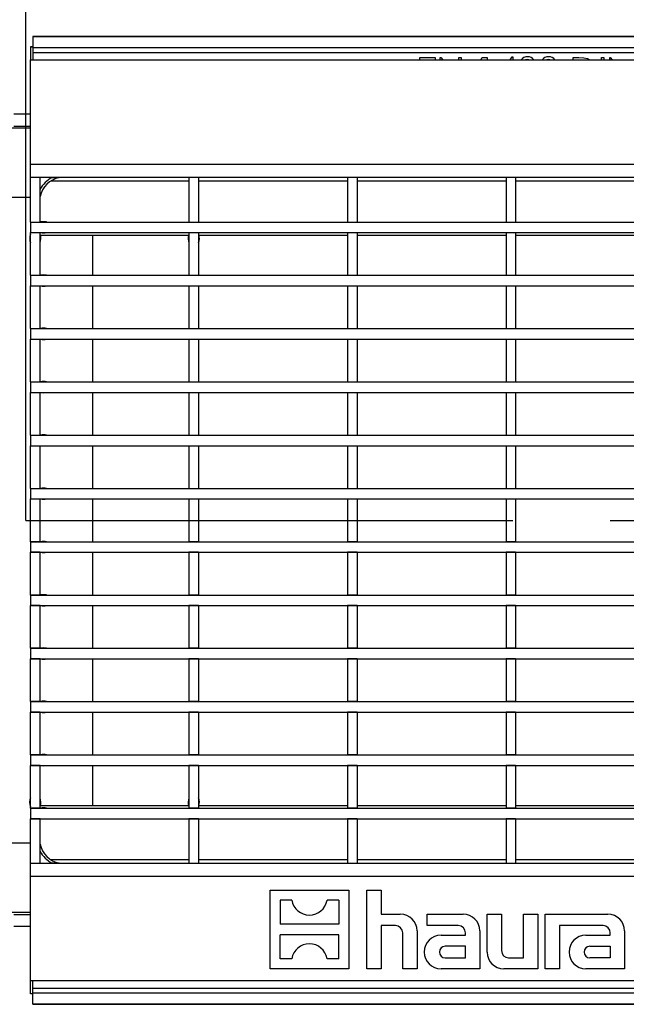
# Model space of a CAD drawing. Units: millimetres. Extents: x 56 to 3304, y 56 to 2320.
# Drawn here: x 606 to 732, y 475 to 680 of the extents above; entities that cross this region are included whole.
import ezdxf

# ---------------------------------------------------------------- set-up
doc = ezdxf.new("R2010")
doc.units = ezdxf.units.MM
doc.header["$LTSCALE"] = 8
doc.linetypes.add('CENTERX2', pattern=[20.32, 12.7, -2.54, 2.54, -2.54])
doc.layers.add('HAURATON_CENTERLINE', color=60, linetype='CENTERX2')
doc.layers.add('HAURATON_DIMENSIONING', color=1, linetype='Continuous')
doc.layers.add('HAURATON_PRODUCT_CONTOUR', color=7, linetype='Continuous', lineweight=25)
doc.styles.add('SLDTEXTSTYLE2', font='ARIAL.TTF', dxfattribs={"width": 0.948})
doc.dimstyles.new('SLDDIMSTYLE0', dxfattribs={"dimtxt": 28, "dimasz": 28, "dimexe": 0, "dimexo": 0.0625, "dimgap": 7, "dimtad": 1, "dimdec": 0, "dimrnd": 1e-09, "dimzin": 12, "dimdsep": 46, "dimtxsty": 'SLDTEXTSTYLE2', "dimsah": 1, "dimcen": 0.09, "dimadec": 0, "dimazin": 3, "dimtfac": 1, "dimtdec": 0, "dimtofl": 0, "dimtmove": 0, "dimatfit": 3, "dimfxl": 1, "dimfrac": 2, "dimtolj": 1, "dimtzin": 12, "dimarcsym": 0})
doc.dimstyles.new('SLDDIMSTYLE1', dxfattribs={"dimtxt": 28, "dimasz": 28, "dimexe": 0, "dimexo": 0.0625, "dimgap": 7, "dimtad": 1, "dimdec": 0, "dimrnd": 1e-09, "dimzin": 12, "dimdsep": 46, "dimtxsty": 'SLDTEXTSTYLE2', "dimsah": 1, "dimcen": 0.09, "dimadec": 0, "dimazin": 3, "dimtfac": 1, "dimtdec": 0, "dimtmove": 0, "dimatfit": 0, "dimfxl": 1, "dimfrac": 2, "dimtolj": 1, "dimtzin": 12, "dimarcsym": 0})

# ---------------------------------------------------------------- blocks, each defined once
blk = doc.blocks.new('_D_9')
at = {"layer": 'HAURATON_DIMENSIONING'}
for p, q in [((824.75, 823.9), (888.91, 823.9)), ((888.91, 768.09), (824.75, 768.09)), ((606.83, 576.02), (606.83, 764.93)), ((1106.83, 676.82), (1106.83, 764.93)), ((606.83, 756.93), (1106.83, 756.93))]:
    blk.add_line(p, q, dxfattribs=at)
for centre, start, end in [((824.75, 795.99), 90, 270), ((888.91, 795.99), 270, 90)]:
    blk.add_arc(centre, 27.9, start, end, dxfattribs=at)
for points in [[(606.83, 756.93), (634.83, 752.62), (634.83, 761.24)], [(1106.83, 756.93), (1078.83, 761.24), (1078.83, 752.62)]]:
    blk.add_solid(points, dxfattribs=at)
at = {"layer": 'HAURATON_DIMENSIONING', "insert": (824.75, 810.6), "char_height": 28, "attachment_point": 1, "style": 'SLDTEXTSTYLE2'}
blk.add_mtext('500', dxfattribs=at)
blk = doc.blocks.new('_D_11')
at = {"layer": 'HAURATON_DIMENSIONING'}
for p, q in [((595.83, 657.79), (595.83, 764.93)), ((606.83, 576.02), (606.83, 764.93)), ((595.83, 756.93), (494.44, 756.93)), ((606.83, 756.93), (595.83, 756.93)), ((606.83, 756.93), (660.68, 756.93))]:
    blk.add_line(p, q, dxfattribs=at)
for points in [[(595.83, 756.93), (567.83, 761.24), (567.83, 752.62)], [(606.83, 756.93), (634.83, 752.62), (634.83, 761.24)]]:
    blk.add_solid(points, dxfattribs=at)
at = {"layer": 'HAURATON_DIMENSIONING', "insert": (494.44, 793.02), "char_height": 28, "attachment_point": 1, "style": 'SLDTEXTSTYLE2'}
blk.add_mtext('11', dxfattribs=at)

msp = doc.modelspace()

# ---------------------------------------------------------------- linework, layer by layer
at = {"layer": 'HAURATON_CENTERLINE'}
msp.add_line((606.83, 576.02), (1606.83, 576.02), dxfattribs=at)
at = {"layer": 'HAURATON_PRODUCT_CONTOUR'}
for p, q in [((1605.33, 676.93), (608.33, 676.93)), ((608.33, 676.93), (608.33, 676.82)), ((1605.33, 676.82), (608.33, 676.82)), ((608.33, 676.82), (608.33, 674.52)), ((608.33, 674.75), (607.83, 674.75)), ((607.83, 674.75), (607.83, 674.72)), ((607.83, 674.72), (607.83, 672.02)), ((608.33, 674.72), (607.83, 674.72)), ((1605.33, 674.52), (608.33, 674.52)), ((608.33, 674.52), (608.33, 673.52)), ((1605.33, 673.52), (608.33, 673.52)), ((608.33, 673.52), (608.33, 672.02)), ((607.83, 672.02), (1605.83, 672.02)), ((607.83, 650.26), (607.83, 672.02)), ((689.06, 672.52), (692.28, 672.52)), ((689.06, 672.02), (689.06, 672.52)), ((692.28, 672.52), (692.28, 672.02)), ((693.3, 672.52), (693.41, 672.52)), ((693.3, 672.02), (693.3, 672.52)), ((693.41, 672.52), (693.83, 672.02)), ((697.17, 672.52), (697.68, 672.52)), ((697.17, 672.02), (697.17, 672.52)), ((697.68, 672.52), (697.68, 672.02)), ((701.75, 672.02), (702.04, 672.52)), ((702.04, 672.52), (703.09, 672.52)), ((703.09, 672.52), (703.09, 672.02)), ((707.88, 672.02), (708.32, 672.67)), ((708.32, 672.67), (708.43, 672.67)), ((708.43, 672.67), (708.43, 672.02)), ((711.52, 672.09), (711.13, 672.02)), ((711.77, 672.02), (711.52, 672.09)), ((715.9, 672.09), (715.52, 672.02)), ((716.15, 672.02), (715.9, 672.09)), ((721.07, 672.52), (722.22, 672.52)), ((721.07, 672.02), (721.07, 672.52)), ((724.03, 672.32), (724.53, 672.02)), ((726.92, 672.52), (727.43, 672.52)), ((726.92, 672.02), (726.92, 672.52)), ((727.43, 672.52), (727.43, 672.02)), ((728.67, 672.52), (728.78, 672.52)), ((728.67, 672.02), (728.67, 672.52)), ((728.78, 672.52), (729.2, 672.02)), ((607.83, 660.7), (604.33, 660.7)), ((607.83, 657.79), (595.83, 657.79)), ((604.33, 658.2), (607.83, 658.2)), ((607.83, 650.26), (1605.83, 650.26)), ((607.83, 647.52), (607.83, 650.26)), ((609.83, 647.52), (607.83, 647.52)), ((607.83, 638.23), (607.83, 647.52)), ((640.9, 647.52), (609.83, 647.52)), ((609.83, 638.23), (609.83, 647.52)), ((612.08, 646.79), (640.9, 646.79)), ((612.35, 647.52), (613.83, 647.52)), ((642.9, 647.52), (640.9, 647.52)), ((640.9, 647.52), (640.9, 638.23)), ((673.97, 647.52), (642.9, 647.52)), ((642.9, 647.52), (642.9, 638.23)), ((642.9, 646.79), (673.97, 646.79)), ((675.97, 647.52), (673.97, 647.52)), ((673.97, 647.52), (673.97, 638.23)), ((707.04, 647.52), (675.97, 647.52)), ((675.97, 647.52), (675.97, 638.23)), ((675.97, 646.79), (707.04, 646.79)), ((709.04, 647.52), (707.04, 647.52)), ((707.04, 647.52), (707.04, 638.23)), ((740.06, 647.52), (709.04, 647.52)), ((709.04, 647.52), (709.04, 638.23)), ((709.04, 646.79), (740.12, 646.79)), ((607.83, 643.31), (595.83, 643.31)), ((607.83, 638.23), (609.83, 638.23)), ((607.83, 638.23), (1605.83, 638.23)), ((607.83, 638.23), (607.83, 636.03)), ((640.9, 638.23), (642.9, 638.23)), ((673.97, 638.23), (675.97, 638.23)), ((707.04, 638.23), (709.04, 638.23)), ((607.83, 636.03), (609.83, 636.03)), ((607.83, 627.12), (607.83, 636.03)), ((607.83, 636.03), (1605.83, 636.03)), ((609.83, 627.12), (609.83, 636.03)), ((609.83, 635.52), (640.9, 635.52)), ((620.83, 627.12), (620.83, 635.52)), ((640.9, 636.03), (642.9, 636.03)), ((640.9, 636.03), (640.9, 627.12)), ((642.9, 636.03), (642.9, 627.12)), ((642.9, 635.52), (673.97, 635.52)), ((673.97, 636.03), (675.97, 636.03)), ((673.97, 636.03), (673.97, 627.12)), ((675.97, 636.03), (675.97, 627.12)), ((675.97, 635.52), (707.04, 635.52)), ((707.04, 636.03), (709.04, 636.03)), ((707.04, 636.03), (707.04, 627.12)), ((709.04, 636.03), (709.04, 627.12)), ((709.04, 635.52), (740.12, 635.52)), ((607.83, 627.12), (609.83, 627.12)), ((607.83, 627.12), (1605.83, 627.12)), ((607.83, 627.12), (607.83, 624.92)), ((640.9, 627.12), (642.9, 627.12)), ((673.97, 627.12), (675.97, 627.12)), ((707.04, 627.12), (709.04, 627.12)), ((607.83, 624.92), (609.83, 624.92)), ((607.83, 616.01), (607.83, 624.92)), ((607.83, 624.92), (1605.83, 624.92)), ((609.83, 616.01), (609.83, 624.92)), ((620.83, 616.01), (620.83, 624.92)), ((640.9, 624.92), (642.9, 624.92)), ((640.9, 624.92), (640.9, 616.01)), ((642.9, 624.92), (642.9, 616.01)), ((673.97, 624.92), (675.97, 624.92)), ((673.97, 624.92), (673.97, 616.01)), ((675.97, 624.92), (675.97, 616.01)), ((707.04, 624.92), (709.04, 624.92)), ((707.04, 624.92), (707.04, 616.01)), ((709.04, 624.92), (709.04, 616.01)), ((607.83, 616.01), (609.83, 616.01)), ((607.83, 616.01), (1605.83, 616.01)), ((607.83, 616.01), (607.83, 613.81)), ((640.9, 616.01), (642.9, 616.01)), ((673.97, 616.01), (675.97, 616.01)), ((707.04, 616.01), (709.04, 616.01)), ((607.83, 613.81), (609.83, 613.81)), ((607.83, 604.9), (607.83, 613.81)), ((607.83, 613.81), (1605.83, 613.81)), ((609.83, 604.9), (609.83, 613.81)), ((620.83, 604.9), (620.83, 613.81)), ((640.9, 613.81), (642.9, 613.81)), ((640.9, 613.81), (640.9, 604.9)), ((642.9, 613.81), (642.9, 604.9)), ((673.97, 613.81), (675.97, 613.81)), ((673.97, 613.81), (673.97, 604.9)), ((675.97, 613.81), (675.97, 604.9)), ((707.04, 613.81), (709.04, 613.81)), ((707.04, 613.81), (707.04, 604.9)), ((709.04, 613.81), (709.04, 604.9)), ((607.83, 604.9), (609.83, 604.9)), ((607.83, 604.9), (607.83, 602.7)), ((607.83, 604.9), (1605.83, 604.9)), ((640.9, 604.9), (642.9, 604.9)), ((673.97, 604.9), (675.97, 604.9)), ((707.04, 604.9), (709.04, 604.9)), ((607.83, 602.7), (609.83, 602.7)), ((607.83, 593.79), (607.83, 602.7)), ((607.83, 602.7), (1605.83, 602.7)), ((609.83, 593.79), (609.83, 602.7)), ((620.83, 593.79), (620.83, 602.7)), ((640.9, 602.7), (642.9, 602.7)), ((640.9, 602.7), (640.9, 593.79)), ((642.9, 602.7), (642.9, 593.79)), ((673.97, 602.7), (675.97, 602.7)), ((673.97, 602.7), (673.97, 593.79)), ((675.97, 602.7), (675.97, 593.79)), ((707.04, 602.7), (709.04, 602.7)), ((707.04, 602.7), (707.04, 593.79)), ((709.04, 602.7), (709.04, 593.79)), ((607.83, 593.79), (609.83, 593.79)), ((607.83, 593.79), (607.83, 591.59)), ((607.83, 593.79), (1605.83, 593.79)), ((640.9, 593.79), (642.9, 593.79)), ((673.97, 593.79), (675.97, 593.79)), ((707.04, 593.79), (709.04, 593.79)), ((607.83, 591.59), (609.83, 591.59)), ((607.83, 582.68), (607.83, 591.59)), ((607.83, 591.59), (1605.83, 591.59)), ((609.83, 582.68), (609.83, 591.59)), ((620.83, 582.68), (620.83, 591.59)), ((640.9, 591.59), (642.9, 591.59)), ((640.9, 591.59), (640.9, 582.68)), ((642.9, 591.59), (642.9, 582.68)), ((673.97, 591.59), (675.97, 591.59)), ((673.97, 591.59), (673.97, 582.68)), ((675.97, 591.59), (675.97, 582.68)), ((707.04, 591.59), (709.04, 591.59)), ((707.04, 591.59), (707.04, 582.68)), ((709.04, 591.59), (709.04, 582.68)), ((607.83, 582.68), (609.83, 582.68)), ((607.83, 582.68), (607.83, 580.48)), ((607.83, 582.68), (841.33, 582.68)), ((640.9, 582.68), (642.9, 582.68)), ((673.97, 582.68), (675.97, 582.68)), ((707.04, 582.68), (709.04, 582.68)), ((607.83, 580.48), (609.83, 580.48)), ((607.83, 571.57), (607.83, 580.48)), ((607.83, 580.48), (841.33, 580.48)), ((609.83, 571.57), (609.83, 580.48)), ((620.83, 571.57), (620.83, 580.48)), ((640.9, 580.48), (642.9, 580.48)), ((640.9, 580.48), (640.9, 571.57)), ((642.9, 580.48), (642.9, 571.57)), ((673.97, 580.48), (675.97, 580.48)), ((673.97, 580.48), (673.97, 571.57)), ((675.97, 580.48), (675.97, 571.57)), ((707.04, 580.48), (709.04, 580.48)), ((707.04, 580.48), (707.04, 571.57)), ((709.04, 580.48), (709.04, 571.57)), ((609.83, 571.57), (607.83, 571.57)), ((607.83, 571.57), (607.83, 569.37)), ((607.83, 571.57), (841.33, 571.57)), ((642.9, 571.57), (640.9, 571.57)), ((675.97, 571.57), (673.97, 571.57)), ((709.04, 571.57), (707.04, 571.57)), ((609.83, 569.37), (607.83, 569.37)), ((607.83, 560.46), (607.83, 569.37)), ((607.83, 569.37), (841.33, 569.37)), ((609.83, 560.46), (609.83, 569.37)), ((620.83, 560.46), (620.83, 569.37)), ((642.9, 569.37), (640.9, 569.37)), ((640.9, 569.37), (640.9, 560.46)), ((642.9, 569.37), (642.9, 560.46)), ((675.97, 569.37), (673.97, 569.37)), ((673.97, 569.37), (673.97, 560.46)), ((675.97, 569.37), (675.97, 560.46)), ((709.04, 569.37), (707.04, 569.37)), ((707.04, 569.37), (707.04, 560.46)), ((709.04, 569.37), (709.04, 560.46)), ((609.83, 560.46), (607.83, 560.46)), ((607.83, 560.46), (1605.83, 560.46)), ((607.83, 560.46), (607.83, 558.26)), ((642.9, 560.46), (640.9, 560.46)), ((675.97, 560.46), (673.97, 560.46)), ((709.04, 560.46), (707.04, 560.46)), ((609.83, 558.26), (607.83, 558.26)), ((607.83, 549.35), (607.83, 558.26)), ((607.83, 558.26), (1605.83, 558.26)), ((609.83, 549.35), (609.83, 558.26)), ((620.83, 549.35), (620.83, 558.26)), ((642.9, 558.26), (640.9, 558.26)), ((640.9, 558.26), (640.9, 549.35)), ((642.9, 558.26), (642.9, 549.35)), ((675.97, 558.26), (673.97, 558.26)), ((673.97, 558.26), (673.97, 549.35)), ((675.97, 558.26), (675.97, 549.35)), ((709.04, 558.26), (707.04, 558.26)), ((707.04, 558.26), (707.04, 549.35)), ((709.04, 558.26), (709.04, 549.35)), ((609.83, 549.35), (607.83, 549.35)), ((607.83, 549.35), (1605.83, 549.35)), ((607.83, 549.35), (607.83, 547.15)), ((642.9, 549.35), (640.9, 549.35)), ((675.97, 549.35), (673.97, 549.35)), ((709.04, 549.35), (707.04, 549.35)), ((609.83, 547.15), (607.83, 547.15)), ((607.83, 538.24), (607.83, 547.15)), ((607.83, 547.15), (1605.83, 547.15)), ((609.83, 538.24), (609.83, 547.15)), ((620.83, 538.24), (620.83, 547.15)), ((642.9, 547.15), (640.9, 547.15)), ((640.9, 547.15), (640.9, 538.24)), ((642.9, 547.15), (642.9, 538.24)), ((675.97, 547.15), (673.97, 547.15)), ((673.97, 547.15), (673.97, 538.24)), ((675.97, 547.15), (675.97, 538.24)), ((709.04, 547.15), (707.04, 547.15)), ((707.04, 547.15), (707.04, 538.24)), ((709.04, 547.15), (709.04, 538.24)), ((609.83, 538.24), (607.83, 538.24)), ((607.83, 538.24), (607.83, 536.04)), ((607.83, 538.24), (1605.83, 538.24)), ((642.9, 538.24), (640.9, 538.24)), ((675.97, 538.24), (673.97, 538.24)), ((709.04, 538.24), (707.04, 538.24)), ((609.83, 536.04), (607.83, 536.04)), ((607.83, 527.13), (607.83, 536.04)), ((607.83, 536.04), (1605.83, 536.04)), ((609.83, 527.13), (609.83, 536.04)), ((620.83, 527.13), (620.83, 536.04)), ((642.9, 536.04), (640.9, 536.04)), ((640.9, 536.04), (640.9, 527.13)), ((642.9, 536.04), (642.9, 527.13)), ((675.97, 536.04), (673.97, 536.04)), ((673.97, 536.04), (673.97, 527.13)), ((675.97, 536.04), (675.97, 527.13)), ((709.04, 536.04), (707.04, 536.04)), ((707.04, 536.04), (707.04, 527.13)), ((709.04, 536.04), (709.04, 527.13)), ((609.83, 527.13), (607.83, 527.13)), ((607.83, 527.13), (607.83, 524.93)), ((607.83, 527.13), (1605.83, 527.13)), ((642.9, 527.13), (640.9, 527.13)), ((675.97, 527.13), (673.97, 527.13)), ((709.04, 527.13), (707.04, 527.13)), ((609.83, 524.93), (607.83, 524.93)), ((607.83, 516.02), (607.83, 524.93)), ((607.83, 524.93), (1605.83, 524.93)), ((609.83, 516.02), (609.83, 524.93)), ((620.83, 516.52), (620.83, 524.93)), ((642.9, 524.93), (640.9, 524.93)), ((640.9, 524.93), (640.9, 516.02)), ((642.9, 524.93), (642.9, 516.02)), ((675.97, 524.93), (673.97, 524.93)), ((673.97, 524.93), (673.97, 516.02)), ((675.97, 524.93), (675.97, 516.02)), ((709.04, 524.93), (707.04, 524.93)), ((707.04, 524.93), (707.04, 516.02)), ((709.04, 524.93), (709.04, 516.02)), ((609.83, 516.02), (607.83, 516.02)), ((607.83, 516.02), (607.83, 513.82)), ((607.83, 516.02), (1605.83, 516.02)), ((640.9, 516.52), (609.83, 516.52)), ((642.9, 516.02), (640.9, 516.02)), ((673.97, 516.52), (642.9, 516.52)), ((675.97, 516.02), (673.97, 516.02)), ((707.04, 516.52), (675.97, 516.52)), ((709.04, 516.02), (707.04, 516.02)), ((740.12, 516.52), (709.04, 516.52)), ((609.83, 513.82), (607.83, 513.82)), ((607.83, 504.52), (607.83, 513.82)), ((607.83, 513.82), (1605.83, 513.82)), ((609.83, 504.52), (609.83, 513.82)), ((642.9, 513.82), (640.9, 513.82)), ((640.9, 513.82), (640.9, 504.52)), ((642.9, 513.82), (642.9, 504.52)), ((675.97, 513.82), (673.97, 513.82)), ((673.97, 513.82), (673.97, 504.52)), ((675.97, 513.82), (675.97, 504.52)), ((709.04, 513.82), (707.04, 513.82)), ((707.04, 513.82), (707.04, 504.52)), ((709.04, 513.82), (709.04, 504.52)), ((607.83, 508.74), (595.83, 508.74)), ((640.9, 505.26), (612.08, 505.26)), ((673.97, 505.26), (642.9, 505.26)), ((707.04, 505.26), (675.97, 505.26)), ((740.12, 505.26), (709.04, 505.26)), ((607.83, 501.79), (607.83, 504.52)), ((607.83, 504.52), (609.83, 504.52)), ((609.83, 504.52), (640.9, 504.52)), ((613.83, 504.52), (612.35, 504.52)), ((640.9, 504.52), (642.9, 504.52)), ((642.9, 504.52), (673.97, 504.52)), ((673.97, 504.52), (675.97, 504.52)), ((675.97, 504.52), (707.04, 504.52)), ((707.04, 504.52), (709.04, 504.52)), ((709.04, 504.52), (740.06, 504.52)), ((607.83, 480.02), (607.83, 501.79)), ((1605.83, 501.79), (607.83, 501.79)), ((657.83, 498.92), (674.23, 498.92)), ((657.83, 482.52), (657.83, 498.92)), ((674.23, 498.92), (674.23, 482.52)), ((677.98, 498.92), (680.98, 498.92)), ((677.98, 482.52), (677.98, 498.92)), ((680.98, 498.92), (680.98, 493.92)), ((662.34, 496.82), (659.93, 496.82)), ((659.93, 496.82), (659.93, 491.83)), ((672.13, 496.82), (669.72, 496.82)), ((672.13, 496.82), (672.13, 491.83)), ((607.83, 494.26), (595.83, 494.26)), ((604.33, 493.84), (607.83, 493.84)), ((680.98, 493.92), (684.98, 493.92)), ((690.58, 493.92), (698.08, 493.92)), ((690.58, 491.52), (690.58, 493.92)), ((703.08, 493.92), (706.08, 493.92)), ((703.08, 486.02), (703.08, 493.92)), ((706.08, 493.92), (706.08, 486.32)), ((710.68, 493.92), (713.68, 493.92)), ((710.68, 484.82), (710.68, 493.92)), ((713.68, 493.92), (713.68, 482.52)), ((715.18, 493.92), (728.28, 493.92)), ((715.18, 482.52), (715.18, 493.92)), ((607.83, 491.34), (604.33, 491.34)), ((672.13, 491.83), (659.93, 491.83)), ((680.98, 491.52), (680.98, 482.52)), ((683.98, 491.52), (680.98, 491.52)), ((697.08, 491.52), (690.58, 491.52)), ((718.18, 491.52), (718.18, 482.52)), ((727.28, 491.52), (718.18, 491.52)), ((672.13, 489.62), (659.93, 489.62)), ((659.93, 484.63), (659.93, 489.62)), ((672.13, 484.63), (672.13, 489.62)), ((685.48, 482.52), (685.48, 490.02)), ((688.48, 490.42), (688.48, 482.52)), ((693.48, 489.52), (698.58, 489.52)), ((698.58, 489.52), (698.58, 490.02)), ((701.58, 490.42), (701.58, 482.52)), ((723.68, 489.52), (728.78, 489.52)), ((728.78, 489.52), (728.78, 490.02)), ((731.78, 490.42), (731.78, 482.52)), ((698.58, 487.22), (694.33, 487.22)), ((698.58, 484.82), (698.58, 487.22)), ((724.53, 487.22), (728.78, 487.22)), ((728.78, 487.22), (728.78, 484.82)), ((662.34, 484.63), (659.93, 484.63)), ((672.13, 484.63), (669.72, 484.63)), ((694.33, 484.82), (698.58, 484.82)), ((707.58, 484.82), (710.68, 484.82)), ((728.78, 484.82), (724.53, 484.82)), ((674.23, 482.52), (657.83, 482.52)), ((680.98, 482.52), (677.98, 482.52)), ((688.48, 482.52), (685.48, 482.52)), ((701.58, 482.52), (693.48, 482.52)), ((713.68, 482.52), (706.58, 482.52)), ((718.18, 482.52), (715.18, 482.52)), ((731.78, 482.52), (723.68, 482.52)), ((1605.83, 480.02), (607.83, 480.02)), ((607.83, 477.33), (607.83, 480.02)), ((608.33, 478.52), (608.33, 480.02)), ((608.33, 478.52), (1605.33, 478.52)), ((608.33, 477.52), (608.33, 478.52)), ((608.33, 477.33), (607.83, 477.33)), ((607.83, 477.33), (607.83, 477.3)), ((608.33, 477.3), (607.83, 477.3)), ((608.33, 477.52), (1605.33, 477.52)), ((608.33, 475.22), (608.33, 477.52)), ((608.33, 475.22), (1605.33, 475.22)), ((608.33, 475.12), (608.33, 475.22)), ((608.33, 475.12), (1605.33, 475.12))]:
    msp.add_line(p, q, dxfattribs=at)
at = {"layer": 'HAURATON_PRODUCT_CONTOUR', "flags": 128}
msp.add_lwpolyline([(722.22, 672.52), (723.24, 672.48), (724.03, 672.32)], dxfattribs=at)
at = {"layer": 'HAURATON_PRODUCT_CONTOUR'}
for centre, radius, start, end in [((711.44, 671.2), 1.47, 87.093, 145.9778), ((711.63, 671.19), 1.48, 34.1562, 94.6111), ((715.82, 671.2), 1.47, 87.093, 145.9778), ((716.02, 671.19), 1.48, 34.1562, 94.6111), ((614.95, 642.4), 5.24, 102.3501, 167.6499), ((614.95, 642.4), 5.74, 116.899, 153.101), ((610.58, 635.72), 2.58, 77.215, 102.785), ((610.32, 634.77), 2.65, 159.9103, 200.0897), ((607.34, 634.78), 2.65, 339.8048, 16.3857), ((610.58, 638.55), 2.58, 257.2482, 282.7518), ((643.4, 634.77), 2.66, 163.5835, 200.0556), ((640.41, 634.78), 2.65, 339.8048, 16.3857), ((610.58, 624.61), 2.58, 77.215, 102.785), ((610.58, 627.44), 2.58, 257.2482, 282.7518), ((610.58, 613.5), 2.58, 77.215, 102.785), ((610.58, 616.33), 2.58, 257.2482, 282.7518), ((610.58, 602.39), 2.58, 77.215, 102.785), ((610.58, 605.22), 2.58, 257.2482, 282.7518), ((610.58, 591.28), 2.58, 77.215, 102.785), ((610.58, 594.11), 2.58, 257.2482, 282.7518), ((610.58, 580.17), 2.58, 77.215, 102.785), ((610.58, 583), 2.58, 257.2482, 282.7518), ((610.58, 569.06), 2.58, 77.0922, 102.9078), ((610.58, 571.89), 2.58, 257.3755, 282.6245), ((610.58, 557.95), 2.58, 77.0922, 102.9078), ((610.58, 560.78), 2.58, 257.3755, 282.6245), ((610.58, 546.84), 2.58, 77.0922, 102.9078), ((610.58, 549.67), 2.58, 257.3755, 282.6245), ((610.58, 535.73), 2.58, 77.0922, 102.9078), ((610.58, 538.56), 2.58, 257.3755, 282.6245), ((610.58, 524.62), 2.58, 77.0922, 102.9078), ((610.58, 527.45), 2.58, 257.3755, 282.6245), ((610.31, 517.27), 2.65, 159.8083, 200.1917), ((607.34, 517.28), 2.65, 343.567, 20.152), ((643.39, 517.27), 2.65, 159.8842, 196.3853), ((640.41, 517.28), 2.65, 343.567, 20.152), ((610.58, 513.51), 2.58, 77.0922, 102.9078), ((610.58, 516.34), 2.58, 257.3755, 282.6245), ((614.95, 509.65), 5.24, 192.3501, 257.6499), ((614.95, 509.65), 5.74, 206.899, 243.101), ((666.03, 497.48), 3.75, 190.1108, 349.8892), ((684.98, 490.42), 3.5, 360, 90), ((698.08, 490.42), 3.5, 0, 90), ((728.28, 490.42), 3.5, 0, 90), ((683.98, 490.02), 1.5, 360, 90), ((697.08, 490.02), 1.5, 0, 90), ((727.28, 490.02), 1.5, 0, 90), ((693.48, 486.02), 3.5, 90, 270), ((723.68, 486.02), 3.5, 90, 270), ((666.03, 483.97), 3.75, 10.1108, 169.8892), ((694.33, 486.02), 1.2, 90, 270), ((724.53, 486.02), 1.2, 90, 270), ((706.58, 486.02), 3.5, 180, 270), ((707.58, 486.32), 1.5, 180, 270)]:
    msp.add_arc(centre, radius, start, end, dxfattribs=at)

# ---------------------------------------------------------------- dimensions: what is measured, and where the dimension line sits
at = {"layer": 'HAURATON_DIMENSIONING'}
for base, p2, dimstyle, picture, middle in [((1106.83, 756.93), (1106.83, 676.82), 'SLDDIMSTYLE0', '_D_9', (856.83, 756.93)), ((595.83, 756.93), (595.83, 657.79), 'SLDDIMSTYLE1', '_D_11', (515.83, 756.93))]:
    dim = msp.add_linear_dim(base=base, p1=(606.83, 576.02), p2=p2, dimstyle=dimstyle, dxfattribs=at)
    dim.commit()
    dim.dimension.update_dxf_attribs({"geometry": picture, "text_midpoint": middle, "dimtype": 160})

doc.saveas('drawing.dxf')
